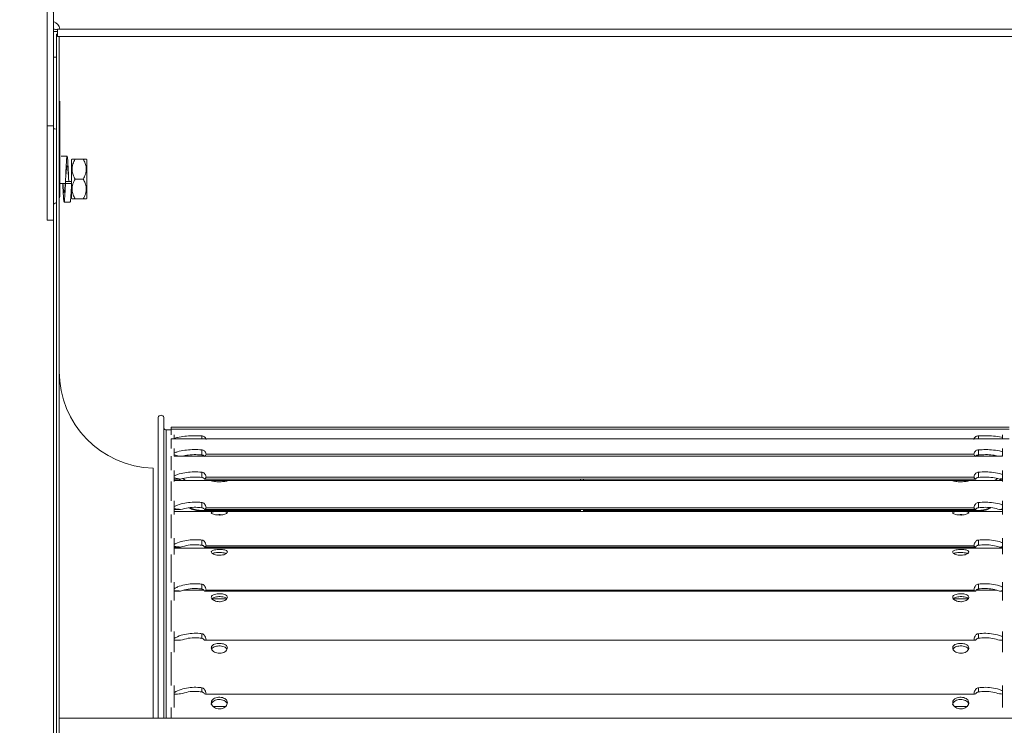
# Model space of a CAD drawing. Units: millimetres. Extents: x -871 to 635, y 290 to 1092.
# Drawn here: x 149 to 454, y 681 to 900 of the extents above; entities that cross this region are included whole.
import ezdxf

# ---------------------------------------------------------------- set-up
doc = ezdxf.new("R2010")
doc.units = ezdxf.units.MM
doc.header["$PDSIZE"] = -1
doc.dimstyles.new('ISO-25', dxfattribs={"dimtxt": 2.5, "dimasz": 2.5, "dimexe": 1.25, "dimexo": 0.625, "dimtad": 1, "dimtxsty": 'Standard', "dimcen": 2.5, "dimadec": 0, "dimazin": 0, "dimtfac": 1, "dimtmove": 0, "dimatfit": 3, "dimfxl": 1, "dimarcsym": 0})

# ---------------------------------------------------------------- blocks, each defined once
blk = doc.blocks.new('*D17')
at = {"color": 0, "linetype": 'ByBlock', "lineweight": -2}
for p, q in [((159.24, 902.73), (159.24, 1011.59)), ((491.24, 902.73), (491.24, 1011.59)), ((177.24, 1005.59), (473.24, 1005.59))]:
    blk.add_line(p, q, dxfattribs=at)
at = {"color": 0, "linetype": 'ByBlock'}
for points in [[(159.24, 1005.59), (177.24, 1002.59), (177.24, 1008.59)], [(491.24, 1005.59), (473.24, 1002.59), (473.24, 1008.59)]]:
    blk.add_solid(points, dxfattribs=at)
at = {"layer": 'DEFPOINTS', "color": 0, "linetype": 'ByBlock'}
for p in [(159.24, 896.73), (491.24, 896.73)]:
    blk.add_point(p, dxfattribs=at)
at = {"color": 0, "linetype": 'ByBlock', "insert": (325.24, 1023.2), "char_height": 16.933, "attachment_point": 5}
blk.add_mtext('332', dxfattribs=at)
blk = doc.blocks.new('*D18')
at = {"color": 0, "linetype": 'ByBlock', "lineweight": -2}
for p, q in [((33.69, 659.17), (33.69, 1068.88)), ((613.69, 659.17), (613.69, 1068.88)), ((51.69, 1062.88), (595.69, 1062.88))]:
    blk.add_line(p, q, dxfattribs=at)
at = {"color": 0, "linetype": 'ByBlock'}
for points in [[(33.69, 1062.88), (51.69, 1059.88), (51.69, 1065.88)], [(613.69, 1062.88), (595.69, 1059.88), (595.69, 1065.88)]]:
    blk.add_solid(points, dxfattribs=at)
at = {"layer": 'DEFPOINTS', "color": 0, "linetype": 'ByBlock'}
for p in [(33.69, 653.17), (613.69, 653.17)]:
    blk.add_point(p, dxfattribs=at)
at = {"color": 0, "linetype": 'ByBlock', "insert": (323.69, 1080.49), "char_height": 16.933, "attachment_point": 5}
blk.add_mtext('580', dxfattribs=at)

msp = doc.modelspace()

# ---------------------------------------------------------------- linework, layer by layer
at = {"color": 7, "linetype": 'Continuous', "lineweight": 15}
for p, q in [((157.315, 903.051), (157.315, 867.487)), ((159.235, 903.051), (159.235, 896.731)), ((160.435, 896.731), (159.235, 896.731)), ((159.235, 896.731), (159.235, 888.731)), ((160.435, 895.831), (160.135, 895.831)), ((160.135, 895.831), (160.135, 610.831)), ((160.135, 888.731), (160.135, 895.831)), ((160.435, 895.831), (160.135, 895.831)), ((160.435, 897.431), (489.435, 897.431)), ((160.435, 895.131), (160.435, 897.431)), ((160.435, 895.131), (489.435, 895.131)), ((161.035, 895.131), (161.035, 610.831)), ((160.135, 888.731), (159.235, 888.731)), ((159.235, 871.19), (159.235, 888.731)), ((161.235, 875.11), (161.235, 865.957)), ((159.235, 871.19), (159.235, 867.487)), ((159.235, 867.487), (157.315, 867.487)), ((157.315, 867.487), (157.315, 838.199)), ((159.235, 867.487), (159.235, 838.199)), ((161.235, 865.957), (161.235, 846.027)), ((164.825, 850.93), (164.825, 856.919)), ((168.461, 857.08), (165.937, 857.08)), ((169.574, 850.93), (169.574, 856.919)), ((162.925, 849.567), (161.235, 849.567)), ((162.935, 850.141), (164.825, 850.141)), ((164.825, 849.567), (162.935, 849.567)), ((164.825, 849.785), (164.825, 850.93)), ((164.825, 849.785), (164.825, 849.567)), ((164.825, 844.941), (164.825, 849.567)), ((168.461, 850.93), (165.937, 850.93)), ((169.574, 844.941), (169.574, 850.93)), ((168.461, 844.78), (165.937, 844.78)), ((159.235, 669.841), (159.235, 838.199)), ((191.69, 777.036), (191.69, 683.708)), ((193.49, 777.036), (193.49, 683.708)), ((194.191, 773.122), (194.191, 683.708)), ((195.69, 773.33), (195.69, 773.947)), ((195.69, 771.577), (195.69, 773.33)), ((195.69, 767.333), (195.69, 770.323)), ((196.69, 771.577), (196.69, 770.323)), ((205.22, 771.253), (205.22, 770.323)), ((446.161, 771.253), (446.161, 770.323)), ((453.69, 770.323), (453.69, 771.577)), ((196.69, 767.332), (196.69, 764.99)), ((205.22, 766.922), (205.22, 765.337)), ((446.161, 766.922), (446.161, 765.337)), ((453.69, 764.99), (453.69, 767.333)), ((195.69, 760.587), (195.69, 764.97)), ((206.599, 765.615), (444.782, 765.615)), ((190.135, 683.708), (190.135, 761.231)), ((196.69, 760.535), (196.69, 757.131)), ((196.69, 757.865), (198.684, 757.865)), ((205.22, 759.984), (205.22, 758.367)), ((206.108, 757.865), (445.273, 757.865)), ((206.599, 758.472), (444.782, 758.472)), ((322.69, 757.865), (322.69, 757.446)), ((323.69, 757.865), (323.69, 757.446)), ((446.161, 759.984), (446.161, 758.367)), ((452.697, 757.865), (453.69, 757.865)), ((453.69, 757.131), (453.69, 760.473)), ((195.69, 751.145), (195.69, 757.131)), ((196.69, 751.145), (196.69, 746.894)), ((196.69, 748.418), (198.684, 748.418)), ((205.22, 750.589), (205.22, 748.972)), ((206.108, 748.418), (445.273, 748.418)), ((206.599, 748.902), (444.782, 748.902)), ((322.69, 748.44), (322.69, 747.851)), ((323.69, 748.44), (323.69, 747.851)), ((446.161, 750.589), (446.161, 748.972)), ((452.697, 748.418), (453.69, 748.418)), ((453.69, 746.894), (453.69, 751.145)), ((195.69, 739.547), (195.69, 746.842)), ((205.69, 748.094), (322.69, 748.094)), ((205.69, 748.094), (205.69, 747.879)), ((205.69, 747.879), (322.69, 747.879)), ((323.69, 748.094), (445.69, 748.094)), ((323.69, 747.879), (445.69, 747.879)), ((445.69, 747.879), (445.69, 748.094)), ((196.69, 739.547), (196.69, 734.467)), ((453.69, 734.545), (453.69, 739.547)), ((196.69, 736.759), (198.684, 736.759)), ((205.22, 738.936), (205.22, 737.355)), ((206.108, 736.759), (445.273, 736.759)), ((206.599, 737.111), (444.782, 737.111)), ((322.69, 736.759), (322.69, 736.405)), ((323.69, 736.759), (323.69, 736.41)), ((446.161, 738.936), (446.161, 737.355)), ((452.697, 736.759), (453.69, 736.759)), ((195.69, 725.81), (195.69, 734.478)), ((196.69, 725.926), (196.69, 720.147)), ((205.22, 725.273), (205.22, 723.761)), ((446.161, 725.273), (446.161, 723.761)), ((453.69, 720.147), (453.69, 725.926)), ((196.69, 723.137), (198.684, 723.137)), ((206.108, 723.137), (445.273, 723.137)), ((206.599, 723.349), (444.782, 723.349)), ((452.697, 723.137), (453.69, 723.137)), ((195.69, 710.573), (195.69, 720.147)), ((208.459, 720.661), (212.924, 720.661)), ((438.459, 720.661), (442.924, 720.661)), ((196.69, 710.573), (196.69, 704.207)), ((205.22, 709.892), (205.22, 708.481)), ((446.161, 709.892), (446.161, 708.481)), ((453.69, 704.207), (453.69, 710.573)), ((196.69, 707.842), (198.684, 707.842)), ((206.108, 707.842), (445.273, 707.842)), ((206.599, 707.91), (444.782, 707.91)), ((452.697, 707.842), (453.69, 707.842)), ((195.69, 693.815), (195.69, 704.207)), ((196.69, 693.815), (196.69, 686.998)), ((453.69, 686.998), (453.69, 693.815)), ((205.22, 693.12), (205.22, 691.841)), ((206.599, 691.122), (444.782, 691.122)), ((446.161, 693.12), (446.161, 691.841)), ((208.781, 687.309), (212.631, 687.309)), ((438.781, 687.309), (442.631, 687.309)), ((195.69, 683.708), (195.69, 686.998))]:
    msp.add_line(p, q, dxfattribs=at)
for centre, radius, start, end in [((158.235, 896.988), 3, 8.50734, 70.52878), ((158.741, 888.81), 8.607, 78.6489, 86.70957), ((158.602, 856.618), 9.912, 81.10203, 86.33755), ((160.924, 865.862), 0.325, 17.00762, 70.06363), ((158.235, 846.027), 3, 289.47122, 309.29648), ((158.235, 846.027), 3, 338.96053, 0), ((191.035, 791.218), 30, 180, 268.28087), ((192.59, 776.679), 0.968, 21.63747, 158.36253), ((194.191, 773.852), 0.729, 196.27423, 270)]:
    msp.add_arc(centre, radius, start, end, dxfattribs=at)
for centre, major_axis, ratio, start_param, end_param in [((203.181, 783.688), (22.367, 0), 0.8575376, 4.4179486, 4.4875237), ((205.121, 765.879), (1.51, 0), 0.8575376, 5.4246081, 6.0777547), ((446.26, 765.879), (1.51, 0), 0.8575376, 3.3470233, 4.0001698), ((448.199, 783.688), (22.367, 0), 0.8575376, 4.9372542, 4.9604205), ((203.181, 773.786), (22.367, 0), 0.7266362, 4.4179486, 4.5099265), ((205.121, 758.696), (1.51, 0), 0.7266362, 5.4246081, 6.0777547), ((446.26, 758.696), (1.51, 0), 0.7266362, 3.3470233, 4.0001698), ((448.199, 773.786), (22.367, 0), 0.7266362, 4.9148514, 4.9604205), ((203.181, 761.132), (22.367, 0), 0.5802478, 4.4179486, 4.5099265), ((205.121, 749.081), (1.51, 0), 0.5802478, 5.4246081, 6.0777547), ((446.26, 749.081), (1.51, 0), 0.5802478, 3.3470233, 4.0001698), ((448.199, 761.132), (22.367, 0), 0.5802478, 4.9148514, 4.9604205), ((203.181, 745.994), (22.367, 0), 0.4214924, 4.4179486, 4.5099265), ((205.121, 737.241), (1.51, 0), 0.4214924, 5.4246081, 6.0777547), ((446.26, 737.241), (1.51, 0), 0.4214924, 3.3470233, 4.0001698), ((448.199, 745.994), (22.367, 0), 0.4214924, 4.9148514, 4.9604205), ((203.181, 728.697), (22.367, 0), 0.2537537, 4.4179486, 4.5099265), ((205.121, 723.427), (1.51, 0), 0.2537537, 5.4246081, 6.0777547), ((446.26, 723.427), (1.51, 0), 0.2537537, 3.3470233, 4.0001698), ((448.199, 728.697), (22.367, 0), 0.2537537, 4.9148514, 4.9604205), ((203.181, 709.609), (22.367, 0), 0.0806067, 4.4179486, 4.5099265), ((205.121, 707.935), (1.51, 0), 0.0806067, 5.4246081, 6.0777547), ((446.26, 707.935), (1.51, 0), 0.0806067, 3.3470233, 4.0001698), ((448.199, 709.609), (22.367, 0), 0.0806067, 4.9148514, 4.9604205), ((203.181, 689.135), (22.367, 0), 0.0942584, 1.7732588, 1.8652367), ((205.121, 691.093), (1.51, 0), 0.0942584, 0.2054306, 0.8585772), ((446.26, 691.093), (1.51, 0), 0.0942584, 2.2830155, 2.936162), ((448.199, 689.135), (22.367, 0), 0.0942584, 1.3227648, 1.3683339)]:
    msp.add_ellipse(centre, major_axis=major_axis, ratio=ratio, start_param=start_param, end_param=end_param, dxfattribs=at)
for points in [[(163.459, 858.062), (161.569, 858.062)], [(164.986, 857.08), (164.825, 856.919)], [(169.574, 856.919), (169.413, 857.08)], [(163.004, 851.484), (163.063, 852.023)], [(162.519, 843.799), (164.409, 843.799)], [(164.825, 844.941), (164.986, 844.78)], [(169.413, 844.78), (169.574, 844.941)], [(157.315, 838.199), (159.235, 838.199)], [(195.69, 773.122), (194.191, 773.122)], [(455.69, 773.947), (195.69, 773.947)], [(455.69, 773.33), (195.69, 773.33)], [(455.69, 770.323), (195.69, 770.323)], [(208.496, 764.99), (196.69, 764.99)], [(438.496, 764.99), (212.876, 764.99)], [(453.69, 764.99), (442.876, 764.99)], [(208.576, 757.446), (196.69, 757.446)], [(438.576, 757.446), (212.799, 757.446)], [(453.69, 757.446), (442.799, 757.446)], [(453.69, 747.851), (196.69, 747.851)], [(453.69, 736.41), (196.69, 736.41)], [(205.909, 723.366), (199.574, 723.366)], [(451.849, 723.366), (445.465, 723.366)], [(487.035, 683.708), (161.035, 683.708)]]:
    msp.add_open_spline(points, degree=1, dxfattribs=at)
for points, knots in [([(162.925, 849.567), (162.963, 850.497), (163.04, 852.38), (163.169, 855.019), (163.276, 857.028), (163.4, 858.116), (163.524, 858.099), (163.631, 856.995), (163.761, 854.974), (163.854, 852.808), (163.91, 851.464), (163.928, 851.045)], [0, 0, 0, 0, 0.1175061, 0.238092, 0.353916, 0.4734577, 0.5929995, 0.7088235, 0.8294093, 0.9469155, 1, 1, 1, 1]), ([(165.937, 857.08), (165.816, 857.08), (165.328, 857.08), (164.843, 857.08), (165.006, 857.08), (165.016, 857.08)], [0, 0, 0, 0, 0.2376056, 0.9541146, 1, 1, 1, 1]), ([(165.937, 850.93), (165.715, 851.351), (165.262, 852.208), (164.884, 853.799), (165.112, 855.505), (165.684, 856.596), (165.937, 857.08)], [0, 0, 0, 0, 0.2164581, 0.4403172, 0.7519052, 1, 1, 1, 1]), ([(168.461, 857.08), (168.684, 856.659), (169.137, 855.802), (169.515, 854.212), (169.287, 852.506), (168.715, 851.414), (168.461, 850.93)], [0, 0, 0, 0, 0.2164581, 0.4403172, 0.7519052, 1, 1, 1, 1]), ([(169.382, 857.08), (169.392, 857.08), (169.556, 857.08), (169.071, 857.08), (168.583, 857.08), (168.461, 857.08)], [0, 0, 0, 0, 0.04588542, 0.76239441, 1, 1, 1, 1]), ([(163.057, 851.927), (163.094, 852.388), (163.173, 853.355), (163.276, 854.461), (163.4, 855.094), (163.524, 855.083), (163.631, 854.443), (163.761, 853.275), (163.874, 851.741), (163.951, 850.672), (163.99, 850.141)], [0, 0, 0, 0, 0.11370253, 0.23814822, 0.366618, 0.49508778, 0.61953347, 0.74913394, 0.87540003, 1, 1, 1, 1]), ([(162.1, 849.567), (162.1, 849.555), (162.14, 848.598), (162.23, 846.849), (162.336, 844.83), (162.46, 843.745), (162.584, 843.761), (162.691, 844.868), (162.821, 846.876), (162.897, 848.678), (162.935, 849.567)], [0, 0, 0, 0, 0.001866, 0.1469823, 0.2863681, 0.4302279, 0.5740878, 0.7134736, 0.8585899, 1, 1, 1, 1]), ([(162.147, 849.567), (162.174, 849.235), (162.242, 848.401), (162.336, 847.403), (162.46, 846.766), (162.584, 846.776), (162.691, 847.422), (162.804, 848.418), (162.867, 849.254), (162.89, 849.567)], [0, 0, 0, 0, 0.1035355, 0.2600374, 0.4215999, 0.5831625, 0.7396644, 0.9026489, 1, 1, 1, 1]), ([(164.409, 843.938), (164.431, 843.913), (164.492, 843.839), (164.581, 844.903), (164.711, 846.867), (164.787, 848.675), (164.825, 849.567)], [0, 0, 0, 0, 0.1482394, 0.4269901, 0.717201, 1, 1, 1, 1]), ([(165.937, 844.78), (165.715, 845.201), (165.262, 846.058), (164.884, 847.649), (165.112, 849.355), (165.684, 850.446), (165.937, 850.93)], [0, 0, 0, 0, 0.21645814, 0.44031717, 0.75190523, 1, 1, 1, 1]), ([(168.461, 850.93), (168.684, 850.509), (169.137, 849.652), (169.515, 848.062), (169.287, 846.356), (168.715, 845.264), (168.461, 844.78)], [0, 0, 0, 0, 0.2164581, 0.4403172, 0.7519052, 1, 1, 1, 1]), ([(165.016, 844.78), (165.006, 844.78), (164.843, 844.78), (165.328, 844.78), (165.816, 844.78), (165.937, 844.78)], [0, 0, 0, 0, 0.04588542, 0.76239441, 1, 1, 1, 1]), ([(168.461, 844.78), (168.583, 844.78), (169.071, 844.78), (169.556, 844.78), (169.392, 844.78), (169.382, 844.78)], [0, 0, 0, 0, 0.23760559, 0.95411458, 1, 1, 1, 1]), ([(196.69, 770.474), (197.03, 770.581), (198.061, 770.906), (199.947, 771.17), (202.263, 771.339), (204.03, 771.326), (205.014, 771.265), (205.22, 771.253)], [0, 0, 0, 0, 0.132395, 0.4015402, 0.6619679, 0.9292199, 1, 1, 1, 1]), ([(205.22, 771.253), (205.272, 771.249), (205.433, 771.237), (205.73, 771.17), (206.104, 770.998), (206.452, 770.67), (206.545, 770.359), (206.599, 770.18)], [0, 0, 0, 0, 0.0602, 0.1875125, 0.369507, 0.6375774, 1, 1, 1, 1]), ([(444.782, 770.18), (444.86, 770.417), (444.969, 770.751), (445.408, 771.07), (445.773, 771.214), (446.051, 771.242), (446.161, 771.253)], [0, 0, 0, 0, 0.4809103, 0.67542, 0.8716767, 1, 1, 1, 1]), ([(446.161, 771.253), (446.934, 771.289), (448.5, 771.362), (450.909, 771.215), (452.684, 771.039), (453.566, 770.781), (453.69, 770.745)], [0, 0, 0, 0, 0.301875, 0.6117795, 0.9453663, 1, 1, 1, 1]), ([(196.69, 765.969), (197.03, 766.098), (198.061, 766.488), (199.947, 766.818), (202.263, 767.029), (204.03, 767.013), (205.014, 766.937), (205.22, 766.922)], [0, 0, 0, 0, 0.132395, 0.4015402, 0.6619679, 0.9292199, 1, 1, 1, 1]), ([(205.22, 766.922), (205.272, 766.917), (205.433, 766.902), (205.73, 766.819), (206.104, 766.605), (206.452, 766.202), (206.545, 765.829), (206.599, 765.615)], [0, 0, 0, 0, 0.0602, 0.1875125, 0.369507, 0.6375774, 1, 1, 1, 1]), ([(444.782, 765.615), (444.86, 765.9), (444.969, 766.3), (445.408, 766.694), (445.773, 766.873), (446.051, 766.908), (446.161, 766.922)], [0, 0, 0, 0, 0.4809103, 0.67542, 0.8716767, 1, 1, 1, 1]), ([(446.161, 766.922), (446.934, 766.967), (448.5, 767.059), (450.909, 766.875), (452.684, 766.651), (453.566, 766.34), (453.69, 766.296)], [0, 0, 0, 0, 0.30187505, 0.61177945, 0.9453663, 1, 1, 1, 1]), ([(205.22, 765.337), (204.624, 765.381), (203.242, 765.484), (201.186, 765.403), (199.808, 765.118), (199.188, 764.99)], [0, 0, 0, 0, 0.2943185, 0.6829971, 1, 1, 1, 1]), ([(205.996, 764.99), (205.93, 765.05), (205.79, 765.179), (205.511, 765.297), (205.305, 765.325), (205.22, 765.337)], [0, 0, 0, 0, 0.34024186, 0.72783332, 1, 1, 1, 1]), ([(210.69, 764.934), (210.41, 764.936), (209.849, 764.942), (209.12, 764.969), (208.647, 764.993), (208.522, 764.988), (208.496, 764.987)], [0, 0, 0, 0, 0.3064882, 0.6128915, 0.9214953, 1, 1, 1, 1]), ([(212.876, 764.986), (212.812, 764.987), (212.627, 764.988), (212.064, 764.961), (211.365, 764.938), (210.886, 764.935), (210.69, 764.934)], [0, 0, 0, 0, 0.16479327, 0.47378103, 0.78437242, 1, 1, 1, 1]), ([(440.69, 764.934), (440.41, 764.936), (439.849, 764.942), (439.12, 764.969), (438.647, 764.993), (438.522, 764.988), (438.496, 764.987)], [0, 0, 0, 0, 0.3064882, 0.6128915, 0.9214953, 1, 1, 1, 1]), ([(442.876, 764.986), (442.812, 764.987), (442.627, 764.988), (442.064, 764.961), (441.365, 764.938), (440.886, 764.935), (440.69, 764.934)], [0, 0, 0, 0, 0.1647933, 0.473781, 0.7843724, 1, 1, 1, 1]), ([(446.161, 765.337), (446.107, 765.331), (445.954, 765.314), (445.674, 765.219), (445.471, 765.094), (445.374, 764.998), (445.366, 764.99)], [0, 0, 0, 0, 0.1684471, 0.48003829, 0.95722569, 1, 1, 1, 1]), ([(452.217, 764.99), (451.69, 765.102), (450.456, 765.364), (448.399, 765.489), (446.912, 765.388), (446.161, 765.337)], [0, 0, 0, 0, 0.2695785, 0.6308708, 1, 1, 1, 1]), ([(196.69, 758.879), (197.03, 759.026), (198.061, 759.474), (199.947, 759.863), (202.263, 760.112), (204.03, 760.093), (205.014, 760.003), (205.22, 759.984)], [0, 0, 0, 0, 0.13239496, 0.40154024, 0.66196792, 0.92921988, 1, 1, 1, 1]), ([(198.573, 757.446), (198.47, 757.533), (198.321, 757.659), (198.209, 757.816), (198.174, 757.865)], [0, 0, 0, 0, 0.68827036, 1, 1, 1, 1]), ([(198.227, 757.865), (198.245, 757.841), (198.363, 757.684), (198.516, 757.555), (198.645, 757.446)], [0, 0, 0, 0, 0.15428237, 1, 1, 1, 1]), ([(205.22, 758.367), (204.624, 758.418), (203.241, 758.538), (201.013, 758.425), (199.469, 758.054), (198.684, 757.865)], [0, 0, 0, 0, 0.2711523, 0.6292377, 1, 1, 1, 1]), ([(199.316, 757.996), (199.342, 757.977), (199.651, 757.744), (200.052, 757.589), (200.42, 757.446)], [0, 0, 0, 0, 0.0821771, 1, 1, 1, 1]), ([(205.22, 759.984), (205.272, 759.979), (205.433, 759.961), (205.73, 759.863), (206.104, 759.612), (206.452, 759.142), (206.545, 758.717), (206.599, 758.472)], [0, 0, 0, 0, 0.0602, 0.1875125, 0.369507, 0.6375774, 1, 1, 1, 1]), ([(206.108, 757.865), (206.009, 757.971), (205.836, 758.156), (205.512, 758.321), (205.305, 758.353), (205.22, 758.367)], [0, 0, 0, 0, 0.4416067, 0.7696489, 1, 1, 1, 1]), ([(444.782, 758.472), (444.86, 758.798), (444.969, 759.256), (445.408, 759.716), (445.773, 759.927), (446.051, 759.968), (446.161, 759.984)], [0, 0, 0, 0, 0.4809103, 0.67542, 0.8716767, 1, 1, 1, 1]), ([(446.161, 758.367), (446.107, 758.36), (445.954, 758.34), (445.673, 758.231), (445.435, 758.055), (445.311, 757.909), (445.273, 757.865)], [0, 0, 0, 0, 0.1444285, 0.4115904, 0.8207364, 1, 1, 1, 1]), ([(446.161, 759.984), (446.934, 760.038), (448.5, 760.147), (450.909, 759.931), (452.684, 759.662), (453.566, 759.305), (453.69, 759.255)], [0, 0, 0, 0, 0.301875, 0.6117795, 0.9453663, 1, 1, 1, 1]), ([(452.697, 757.865), (452.012, 758.034), (450.621, 758.377), (448.4, 758.544), (446.913, 758.426), (446.161, 758.367)], [0, 0, 0, 0, 0.3244506, 0.6586012, 1, 1, 1, 1]), ([(451.093, 757.446), (451.382, 757.584), (451.731, 757.751), (452.016, 757.966), (452.065, 758.002)], [0, 0, 0, 0, 0.8285497, 1, 1, 1, 1]), ([(452.733, 757.446), (452.862, 757.553), (453.016, 757.68), (453.133, 757.839), (453.152, 757.865)], [0, 0, 0, 0, 0.8336055, 1, 1, 1, 1]), ([(453.2, 757.865), (453.138, 757.78), (453.027, 757.626), (452.883, 757.502), (452.819, 757.446)], [0, 0, 0, 0, 0.5571402, 1, 1, 1, 1]), ([(210.69, 757.015), (210.411, 757.021), (209.852, 757.034), (209.108, 757.126), (208.537, 757.241), (208.208, 757.35), (208.158, 757.423), (208.391, 757.451), (208.879, 757.442), (209.571, 757.416), (210.392, 757.398), (211.243, 757.402), (212.029, 757.424), (212.668, 757.447), (213.088, 757.448), (213.238, 757.406), (213.102, 757.32), (212.7, 757.207), (212.072, 757.096), (211.364, 757.026), (210.886, 757.018), (210.69, 757.015)], [0, 0, 0, 0, 0.0532714, 0.1065281, 0.1601672, 0.2140622, 0.2675451, 0.3205976, 0.3738575, 0.4276455, 0.4814703, 0.5347667, 0.5877983, 0.6412367, 0.6951217, 0.7488003, 0.8019481, 0.855061, 0.9086817, 0.9625807, 1, 1, 1, 1]), ([(440.69, 757.015), (440.411, 757.021), (439.852, 757.034), (439.108, 757.126), (438.537, 757.241), (438.208, 757.35), (438.158, 757.423), (438.391, 757.451), (438.879, 757.442), (439.571, 757.416), (440.392, 757.398), (441.243, 757.402), (442.029, 757.424), (442.668, 757.447), (443.088, 757.448), (443.238, 757.406), (443.102, 757.32), (442.7, 757.207), (442.072, 757.096), (441.364, 757.026), (440.886, 757.018), (440.69, 757.015)], [0, 0, 0, 0, 0.0532714, 0.1065281, 0.1601672, 0.2140622, 0.2675451, 0.3205976, 0.3738575, 0.4276455, 0.4814703, 0.5347667, 0.5877983, 0.6412367, 0.6951217, 0.7488003, 0.8019481, 0.855061, 0.9086817, 0.9625807, 1, 1, 1, 1]), ([(196.69, 749.353), (197.03, 749.516), (198.061, 750.012), (199.947, 750.452), (202.263, 750.733), (204.03, 750.712), (205.014, 750.61), (205.22, 750.589)], [0, 0, 0, 0, 0.132395, 0.4015402, 0.6619679, 0.9292199, 1, 1, 1, 1]), ([(205.22, 748.972), (204.624, 749.03), (203.241, 749.163), (201.013, 749.036), (199.469, 748.626), (198.684, 748.418)], [0, 0, 0, 0, 0.27115233, 0.62923766, 1, 1, 1, 1]), ([(205.69, 747.879), (205.139, 747.907), (204.019, 747.962), (202.484, 748.339), (201.57, 748.775), (201.167, 748.967)], [0, 0, 0, 0, 0.3522877, 0.7147285, 1, 1, 1, 1]), ([(201.652, 748.997), (201.78, 748.918), (202.368, 748.558), (203.606, 748.294), (204.833, 748.105), (205.539, 748.096), (205.69, 748.094)], [0, 0, 0, 0, 0.1076725, 0.4941657, 0.8912835, 1, 1, 1, 1]), ([(205.22, 750.589), (205.272, 750.583), (205.433, 750.563), (205.73, 750.452), (206.104, 750.169), (206.452, 749.643), (206.545, 749.173), (206.599, 748.902)], [0, 0, 0, 0, 0.0602, 0.1875125, 0.369507, 0.6375774, 1, 1, 1, 1]), ([(206.108, 748.418), (206.009, 748.535), (205.836, 748.739), (205.512, 748.921), (205.305, 748.957), (205.22, 748.972)], [0, 0, 0, 0, 0.4416067, 0.7696489, 1, 1, 1, 1]), ([(444.782, 748.902), (444.86, 749.263), (444.969, 749.77), (445.408, 750.286), (445.773, 750.524), (446.051, 750.571), (446.161, 750.589)], [0, 0, 0, 0, 0.4809103, 0.67542, 0.8716767, 1, 1, 1, 1]), ([(446.161, 748.972), (446.107, 748.965), (445.954, 748.942), (445.673, 748.822), (445.435, 748.627), (445.311, 748.467), (445.273, 748.418)], [0, 0, 0, 0, 0.1444285, 0.4115904, 0.8207364, 1, 1, 1, 1]), ([(445.69, 748.094), (446.242, 748.123), (447.36, 748.18), (448.742, 748.506), (449.514, 748.867), (449.774, 748.989)], [0, 0, 0, 0, 0.3924311, 0.7961629, 1, 1, 1, 1]), ([(450.02, 748.968), (449.737, 748.795), (448.959, 748.321), (447.46, 747.987), (446.287, 747.916), (445.69, 747.879)], [0, 0, 0, 0, 0.21902, 0.6033567, 1, 1, 1, 1]), ([(446.161, 750.589), (446.934, 750.65), (448.5, 750.772), (450.909, 750.529), (452.684, 750.223), (453.566, 749.827), (453.69, 749.771)], [0, 0, 0, 0, 0.301875, 0.6117795, 0.9453663, 1, 1, 1, 1]), ([(452.697, 748.418), (452.012, 748.605), (450.621, 748.983), (448.4, 749.17), (446.913, 749.039), (446.161, 748.972)], [0, 0, 0, 0, 0.3244506, 0.6586012, 1, 1, 1, 1]), ([(210.69, 746.701), (210.411, 746.711), (209.852, 746.732), (209.108, 746.884), (208.537, 747.088), (208.208, 747.31), (208.158, 747.506), (208.391, 747.653), (208.879, 747.745), (209.571, 747.793), (210.392, 747.811), (211.243, 747.808), (212.029, 747.783), (212.668, 747.724), (213.088, 747.615), (213.238, 747.452), (213.102, 747.245), (212.7, 747.025), (212.072, 746.833), (211.364, 746.719), (210.886, 746.706), (210.69, 746.701)], [0, 0, 0, 0, 0.0532714, 0.1065281, 0.1601672, 0.2140622, 0.2675451, 0.3205976, 0.3738575, 0.4276455, 0.4814703, 0.5347667, 0.5877983, 0.6412367, 0.6951217, 0.7488003, 0.8019481, 0.855061, 0.9086817, 0.9625807, 1, 1, 1, 1]), ([(211.778, 746.803), (211.518, 746.81), (210.996, 746.824), (210.217, 746.823), (209.79, 746.807), (209.614, 746.801)], [0, 0, 0, 0, 0.3693674, 0.7412406, 1, 1, 1, 1]), ([(440.69, 746.701), (440.411, 746.711), (439.852, 746.732), (439.108, 746.884), (438.537, 747.088), (438.208, 747.31), (438.158, 747.506), (438.391, 747.653), (438.879, 747.745), (439.571, 747.793), (440.392, 747.811), (441.243, 747.808), (442.029, 747.783), (442.668, 747.724), (443.088, 747.615), (443.238, 747.452), (443.102, 747.245), (442.7, 747.025), (442.072, 746.833), (441.364, 746.719), (440.886, 746.706), (440.69, 746.701)], [0, 0, 0, 0, 0.0532714, 0.1065281, 0.1601672, 0.2140622, 0.2675451, 0.3205976, 0.3738575, 0.4276455, 0.4814703, 0.5347667, 0.5877983, 0.6412367, 0.6951217, 0.7488003, 0.8019481, 0.855061, 0.9086817, 0.9625807, 1, 1, 1, 1]), ([(441.778, 746.803), (441.518, 746.81), (440.996, 746.824), (440.217, 746.823), (439.79, 746.807), (439.614, 746.801)], [0, 0, 0, 0, 0.3693674, 0.7412406, 1, 1, 1, 1]), ([(196.69, 737.596), (197.03, 737.772), (198.061, 738.304), (199.947, 738.786), (202.263, 739.093), (204.03, 739.07), (205.014, 738.959), (205.22, 738.936)], [0, 0, 0, 0, 0.132395, 0.4015402, 0.6619679, 0.9292199, 1, 1, 1, 1]), ([(205.22, 737.355), (204.624, 737.417), (203.241, 737.56), (201.013, 737.422), (199.469, 736.983), (198.684, 736.759)], [0, 0, 0, 0, 0.27115233, 0.62923766, 1, 1, 1, 1]), ([(205.22, 738.936), (205.272, 738.929), (205.433, 738.907), (205.73, 738.786), (206.104, 738.477), (206.452, 737.906), (206.545, 737.401), (206.599, 737.111)], [0, 0, 0, 0, 0.0602, 0.1875125, 0.369507, 0.6375774, 1, 1, 1, 1]), ([(206.108, 736.759), (206.009, 736.885), (205.836, 737.103), (205.512, 737.3), (205.305, 737.338), (205.22, 737.355)], [0, 0, 0, 0, 0.4416067, 0.7696489, 1, 1, 1, 1]), ([(444.782, 737.111), (444.86, 737.499), (444.969, 738.043), (445.408, 738.605), (445.773, 738.865), (446.051, 738.916), (446.161, 738.936)], [0, 0, 0, 0, 0.4809103, 0.67542, 0.8716767, 1, 1, 1, 1]), ([(446.161, 737.355), (446.107, 737.346), (445.954, 737.322), (445.673, 737.193), (445.435, 736.983), (445.311, 736.811), (445.273, 736.759)], [0, 0, 0, 0, 0.1444285, 0.4115904, 0.8207364, 1, 1, 1, 1]), ([(446.161, 738.936), (446.934, 739.002), (448.5, 739.137), (450.909, 738.871), (452.684, 738.533), (453.566, 738.107), (453.69, 738.047)], [0, 0, 0, 0, 0.301875, 0.6117795, 0.9453663, 1, 1, 1, 1]), ([(452.697, 736.759), (452.012, 736.959), (450.621, 737.366), (448.4, 737.568), (446.913, 737.426), (446.161, 737.355)], [0, 0, 0, 0, 0.3244506, 0.6586012, 1, 1, 1, 1]), ([(210.69, 734.212), (210.411, 734.226), (209.852, 734.254), (209.108, 734.463), (208.537, 734.752), (208.208, 735.082), (208.158, 735.397), (208.391, 735.659), (208.879, 735.851), (209.571, 735.971), (210.392, 736.024), (211.243, 736.015), (212.029, 735.943), (212.668, 735.803), (213.088, 735.588), (213.238, 735.306), (213.102, 734.983), (212.7, 734.661), (212.072, 734.393), (211.364, 734.236), (210.886, 734.219), (210.69, 734.212)], [0, 0, 0, 0, 0.0532714, 0.1065281, 0.1601672, 0.2140622, 0.2675451, 0.3205976, 0.3738575, 0.4276455, 0.4814703, 0.5347667, 0.5877983, 0.6412367, 0.6951217, 0.7488003, 0.8019481, 0.855061, 0.9086817, 0.9625807, 1, 1, 1, 1]), ([(212.793, 734.773), (212.695, 734.818), (212.448, 734.931), (211.808, 735.027), (210.995, 735.08), (210.14, 735.072), (209.366, 735), (208.813, 734.901), (208.63, 734.796), (208.573, 734.763)], [0, 0, 0, 0, 0.1094299, 0.2741642, 0.4390396, 0.6020837, 0.7641978, 0.9277145, 1, 1, 1, 1]), ([(440.69, 734.212), (440.411, 734.226), (439.852, 734.254), (439.108, 734.463), (438.537, 734.752), (438.208, 735.082), (438.158, 735.397), (438.391, 735.659), (438.879, 735.851), (439.571, 735.971), (440.392, 736.024), (441.243, 736.015), (442.029, 735.943), (442.668, 735.803), (443.088, 735.588), (443.238, 735.306), (443.102, 734.983), (442.7, 734.661), (442.072, 734.393), (441.364, 734.236), (440.886, 734.219), (440.69, 734.212)], [0, 0, 0, 0, 0.0532714, 0.1065281, 0.1601672, 0.2140622, 0.2675451, 0.3205976, 0.3738575, 0.4276455, 0.4814703, 0.5347667, 0.5877983, 0.6412367, 0.6951217, 0.7488003, 0.8019481, 0.855061, 0.9086817, 0.9625807, 1, 1, 1, 1]), ([(442.793, 734.773), (442.695, 734.818), (442.448, 734.931), (441.808, 735.027), (440.995, 735.08), (440.14, 735.072), (439.366, 735), (438.813, 734.901), (438.63, 734.796), (438.573, 734.763)], [0, 0, 0, 0, 0.1094299, 0.2741642, 0.4390396, 0.6020837, 0.7641978, 0.9277145, 1, 1, 1, 1]), ([(196.69, 723.858), (197.03, 724.042), (198.061, 724.6), (199.947, 725.114), (202.263, 725.441), (204.03, 725.416), (205.014, 725.298), (205.22, 725.273)], [0, 0, 0, 0, 0.132395, 0.4015402, 0.6619679, 0.9292199, 1, 1, 1, 1]), ([(205.22, 725.273), (205.272, 725.266), (205.433, 725.243), (205.73, 725.113), (206.104, 724.785), (206.452, 724.181), (206.545, 723.653), (206.599, 723.349)], [0, 0, 0, 0, 0.0602, 0.1875125, 0.369507, 0.6375774, 1, 1, 1, 1]), ([(444.782, 723.349), (444.86, 723.755), (444.969, 724.325), (445.408, 724.921), (445.773, 725.197), (446.051, 725.252), (446.161, 725.273)], [0, 0, 0, 0, 0.4809103, 0.67542, 0.8716767, 1, 1, 1, 1]), ([(446.161, 725.273), (446.934, 725.344), (448.5, 725.487), (450.909, 725.205), (452.684, 724.842), (453.566, 724.394), (453.69, 724.331)], [0, 0, 0, 0, 0.30187505, 0.61177945, 0.9453663, 1, 1, 1, 1]), ([(205.22, 723.761), (204.624, 723.826), (203.241, 723.978), (201.013, 723.832), (199.469, 723.371), (198.684, 723.137)], [0, 0, 0, 0, 0.2711523, 0.6292377, 1, 1, 1, 1]), ([(206.108, 723.137), (206.009, 723.268), (205.836, 723.497), (205.512, 723.703), (205.305, 723.744), (205.22, 723.761)], [0, 0, 0, 0, 0.4416067, 0.7696489, 1, 1, 1, 1]), ([(210.69, 719.814), (210.411, 719.831), (209.852, 719.866), (209.108, 720.127), (208.537, 720.495), (208.208, 720.927), (208.158, 721.354), (208.391, 721.726), (208.879, 722.014), (209.571, 722.203), (210.392, 722.29), (211.243, 722.275), (212.029, 722.158), (212.668, 721.94), (213.088, 721.623), (213.238, 721.229), (213.102, 720.796), (212.7, 720.379), (212.072, 720.039), (211.364, 719.844), (210.886, 719.823), (210.69, 719.814)], [0, 0, 0, 0, 0.0532714, 0.1065281, 0.1601672, 0.2140622, 0.2675451, 0.3205976, 0.3738575, 0.4276455, 0.4814703, 0.5347667, 0.5877983, 0.6412367, 0.6951217, 0.7488003, 0.8019481, 0.855061, 0.9086817, 0.9625807, 1, 1, 1, 1]), ([(213.006, 720.746), (212.989, 720.777), (212.904, 720.932), (212.492, 721.134), (211.817, 721.325), (210.992, 721.409), (210.142, 721.395), (209.361, 721.28), (208.722, 721.078), (208.488, 720.869), (208.376, 720.768)], [0, 0, 0, 0, 0.0350487, 0.1739469, 0.3144045, 0.4549824, 0.5939989, 0.7322225, 0.8716418, 1, 1, 1, 1]), ([(440.69, 719.814), (440.411, 719.831), (439.852, 719.866), (439.108, 720.127), (438.537, 720.495), (438.208, 720.927), (438.158, 721.354), (438.391, 721.726), (438.879, 722.014), (439.571, 722.203), (440.392, 722.29), (441.243, 722.275), (442.029, 722.158), (442.668, 721.94), (443.088, 721.623), (443.238, 721.229), (443.102, 720.796), (442.7, 720.379), (442.072, 720.039), (441.364, 719.844), (440.886, 719.823), (440.69, 719.814)], [0, 0, 0, 0, 0.0532714, 0.1065281, 0.1601672, 0.2140622, 0.2675451, 0.3205976, 0.3738575, 0.4276455, 0.4814703, 0.5347667, 0.5877983, 0.6412367, 0.6951217, 0.7488003, 0.8019481, 0.855061, 0.9086817, 0.9625807, 1, 1, 1, 1]), ([(443.006, 720.746), (442.989, 720.777), (442.904, 720.932), (442.492, 721.134), (441.817, 721.325), (440.992, 721.409), (440.142, 721.395), (439.361, 721.28), (438.722, 721.078), (438.488, 720.869), (438.376, 720.768)], [0, 0, 0, 0, 0.0350487, 0.1739469, 0.3144045, 0.4549824, 0.5939989, 0.7322225, 0.8716418, 1, 1, 1, 1]), ([(446.161, 723.761), (446.107, 723.752), (445.954, 723.727), (445.673, 723.591), (445.435, 723.371), (445.311, 723.192), (445.273, 723.137)], [0, 0, 0, 0, 0.1444285, 0.4115904, 0.8207364, 1, 1, 1, 1]), ([(452.697, 723.137), (452.012, 723.347), (450.621, 723.772), (448.4, 723.985), (446.913, 723.836), (446.161, 723.761)], [0, 0, 0, 0, 0.3244506, 0.6586012, 1, 1, 1, 1]), ([(196.69, 708.432), (197.03, 708.62), (198.061, 709.193), (199.947, 709.727), (202.263, 710.066), (204.03, 710.041), (205.014, 709.918), (205.22, 709.892)], [0, 0, 0, 0, 0.132395, 0.4015402, 0.6619679, 0.9292199, 1, 1, 1, 1]), ([(205.22, 709.892), (205.272, 709.884), (205.433, 709.86), (205.73, 709.726), (206.104, 709.386), (206.452, 708.761), (206.545, 708.22), (206.599, 707.91)], [0, 0, 0, 0, 0.0602, 0.1875125, 0.369507, 0.6375774, 1, 1, 1, 1]), ([(444.782, 707.91), (444.86, 708.325), (444.969, 708.909), (445.408, 709.526), (445.773, 709.813), (446.051, 709.869), (446.161, 709.892)], [0, 0, 0, 0, 0.4809103, 0.67542, 0.8716767, 1, 1, 1, 1]), ([(446.161, 709.892), (446.934, 709.965), (448.5, 710.114), (450.909, 709.822), (452.684, 709.442), (453.566, 708.983), (453.69, 708.918)], [0, 0, 0, 0, 0.301875, 0.6117795, 0.9453663, 1, 1, 1, 1]), ([(205.22, 708.481), (204.624, 708.548), (203.241, 708.704), (201.013, 708.553), (199.469, 708.082), (198.684, 707.842)], [0, 0, 0, 0, 0.2711523, 0.6292377, 1, 1, 1, 1]), ([(206.108, 707.842), (206.009, 707.976), (205.836, 708.21), (205.512, 708.422), (205.305, 708.464), (205.22, 708.481)], [0, 0, 0, 0, 0.4416067, 0.7696489, 1, 1, 1, 1]), ([(210.69, 703.814), (210.411, 703.835), (209.852, 703.875), (209.108, 704.183), (208.537, 704.622), (208.208, 705.146), (208.158, 705.675), (208.391, 706.149), (208.879, 706.527), (209.571, 706.782), (210.392, 706.902), (211.243, 706.88), (212.029, 706.721), (212.668, 706.429), (213.088, 706.018), (213.238, 705.519), (213.102, 704.986), (212.7, 704.483), (212.072, 704.079), (211.364, 703.849), (210.886, 703.824), (210.69, 703.814)], [0, 0, 0, 0, 0.0532714, 0.1065281, 0.1601672, 0.2140622, 0.2675451, 0.3205976, 0.3738575, 0.4276455, 0.4814703, 0.5347667, 0.5877983, 0.6412367, 0.6951217, 0.7488003, 0.8019481, 0.855061, 0.9086817, 0.9625807, 1, 1, 1, 1]), ([(213.079, 705.075), (213.043, 705.166), (212.946, 705.417), (212.497, 705.729), (211.816, 705.985), (210.992, 706.102), (210.144, 706.082), (209.353, 705.927), (208.73, 705.636), (208.362, 705.338), (208.309, 705.125), (208.298, 705.079)], [0, 0, 0, 0, 0.07247843, 0.19922572, 0.32739596, 0.45567603, 0.58253123, 0.70866288, 0.83588572, 0.96432039, 1, 1, 1, 1]), ([(440.69, 703.814), (440.411, 703.835), (439.852, 703.875), (439.108, 704.183), (438.537, 704.622), (438.208, 705.146), (438.158, 705.675), (438.391, 706.149), (438.879, 706.527), (439.571, 706.782), (440.392, 706.902), (441.243, 706.88), (442.029, 706.721), (442.668, 706.429), (443.088, 706.018), (443.238, 705.519), (443.102, 704.986), (442.7, 704.483), (442.072, 704.079), (441.364, 703.849), (440.886, 703.824), (440.69, 703.814)], [0, 0, 0, 0, 0.0532714, 0.1065281, 0.1601672, 0.2140622, 0.2675451, 0.3205976, 0.3738575, 0.4276455, 0.4814703, 0.5347667, 0.5877983, 0.6412367, 0.6951217, 0.7488003, 0.8019481, 0.855061, 0.9086817, 0.9625807, 1, 1, 1, 1]), ([(443.079, 705.075), (443.043, 705.166), (442.946, 705.417), (442.497, 705.729), (441.816, 705.985), (440.992, 706.102), (440.144, 706.082), (439.353, 705.927), (438.73, 705.636), (438.362, 705.338), (438.309, 705.125), (438.298, 705.079)], [0, 0, 0, 0, 0.0724784, 0.1992257, 0.327396, 0.455676, 0.5825312, 0.7086629, 0.8358857, 0.9643204, 1, 1, 1, 1]), ([(446.161, 708.481), (446.107, 708.472), (445.954, 708.446), (445.673, 708.306), (445.435, 708.081), (445.311, 707.898), (445.273, 707.842)], [0, 0, 0, 0, 0.1444285, 0.4115904, 0.8207364, 1, 1, 1, 1]), ([(452.697, 707.842), (452.012, 708.057), (450.621, 708.492), (448.4, 708.712), (446.913, 708.558), (446.161, 708.481)], [0, 0, 0, 0, 0.3244506, 0.6586012, 1, 1, 1, 1]), ([(196.69, 691.646), (197.03, 691.835), (198.061, 692.409), (199.947, 692.952), (202.263, 693.297), (204.03, 693.272), (205.014, 693.146), (205.22, 693.12)], [0, 0, 0, 0, 0.132395, 0.4015402, 0.6619679, 0.9292199, 1, 1, 1, 1]), ([(205.22, 691.841), (204.624, 691.908), (203.241, 692.065), (201.013, 691.913), (199.469, 691.441), (198.684, 691.201)], [0, 0, 0, 0, 0.2711523, 0.6292377, 1, 1, 1, 1]), ([(205.22, 693.12), (205.272, 693.112), (205.433, 693.088), (205.73, 692.951), (206.104, 692.606), (206.452, 691.975), (206.545, 691.433), (206.599, 691.122)], [0, 0, 0, 0, 0.0602, 0.1875125, 0.369507, 0.6375774, 1, 1, 1, 1]), ([(206.108, 691.201), (206.009, 691.335), (205.836, 691.568), (205.512, 691.781), (205.305, 691.823), (205.22, 691.841)], [0, 0, 0, 0, 0.4416067, 0.7696489, 1, 1, 1, 1]), ([(444.782, 691.122), (444.86, 691.539), (444.969, 692.124), (445.408, 692.748), (445.773, 693.04), (446.051, 693.097), (446.161, 693.12)], [0, 0, 0, 0, 0.4809103, 0.67542, 0.8716767, 1, 1, 1, 1]), ([(446.161, 691.841), (446.107, 691.831), (445.954, 691.806), (445.673, 691.665), (445.435, 691.439), (445.311, 691.256), (445.273, 691.201)], [0, 0, 0, 0, 0.1444285, 0.4115904, 0.8207364, 1, 1, 1, 1]), ([(446.161, 693.12), (446.934, 693.195), (448.5, 693.346), (450.909, 693.049), (452.684, 692.661), (453.566, 692.2), (453.69, 692.135)], [0, 0, 0, 0, 0.301875, 0.6117795, 0.9453663, 1, 1, 1, 1]), ([(452.697, 691.201), (452.012, 691.415), (450.621, 691.851), (448.4, 692.073), (446.913, 691.919), (446.161, 691.841)], [0, 0, 0, 0, 0.3244506, 0.6586012, 1, 1, 1, 1]), ([(213.113, 688.149), (213.069, 688.287), (212.966, 688.615), (212.499, 689.023), (211.815, 689.338), (210.993, 689.486), (210.142, 689.46), (209.358, 689.265), (208.712, 688.911), (208.316, 688.416), (208.147, 688.017), (208.193, 687.806), (208.194, 687.8)], [0, 0, 0, 0, 0.0819332, 0.195648, 0.3106395, 0.4257294, 0.539541, 0.6527035, 0.7668449, 0.8820736, 0.9968129, 1, 1, 1, 1]), ([(210.69, 686.553), (210.411, 686.576), (209.852, 686.621), (209.108, 686.97), (208.537, 687.471), (208.208, 688.075), (208.158, 688.696), (208.391, 689.262), (208.879, 689.721), (209.571, 690.037), (210.392, 690.186), (211.243, 690.159), (212.029, 689.961), (212.668, 689.602), (213.088, 689.104), (213.238, 688.512), (213.102, 687.89), (212.7, 687.311), (212.072, 686.852), (211.364, 686.592), (210.886, 686.565), (210.69, 686.553)], [0, 0, 0, 0, 0.0532714, 0.1065281, 0.1601672, 0.2140622, 0.2675451, 0.3205976, 0.3738575, 0.4276455, 0.4814703, 0.5347667, 0.5877983, 0.6412367, 0.6951217, 0.7488003, 0.8019481, 0.855061, 0.9086817, 0.9625807, 1, 1, 1, 1]), ([(443.113, 688.149), (443.069, 688.287), (442.966, 688.615), (442.499, 689.023), (441.815, 689.338), (440.993, 689.486), (440.142, 689.46), (439.358, 689.265), (438.712, 688.911), (438.316, 688.416), (438.147, 688.017), (438.193, 687.806), (438.194, 687.8)], [0, 0, 0, 0, 0.0819332, 0.195648, 0.3106395, 0.4257294, 0.539541, 0.6527035, 0.7668449, 0.8820736, 0.9968129, 1, 1, 1, 1]), ([(440.69, 686.553), (440.411, 686.576), (439.852, 686.621), (439.108, 686.97), (438.537, 687.471), (438.208, 688.075), (438.158, 688.696), (438.391, 689.262), (438.879, 689.721), (439.571, 690.037), (440.392, 690.186), (441.243, 690.159), (442.029, 689.961), (442.668, 689.602), (443.088, 689.104), (443.238, 688.512), (443.102, 687.89), (442.7, 687.311), (442.072, 686.852), (441.364, 686.592), (440.886, 686.565), (440.69, 686.553)], [0, 0, 0, 0, 0.0532714, 0.1065281, 0.1601672, 0.2140622, 0.2675451, 0.3205976, 0.3738575, 0.4276455, 0.4814703, 0.5347667, 0.5877983, 0.6412367, 0.6951217, 0.7488003, 0.8019481, 0.855061, 0.9086817, 0.9625807, 1, 1, 1, 1])]:
    msp.add_open_spline(points, degree=3, knots=knots, dxfattribs=at)

# ---------------------------------------------------------------- dimensions: what is measured, and where the dimension line sits
for base, p1, p2, picture, middle in [((613.69, 1062.882), (33.69, 653.172), (613.69, 653.172), '*D18', (323.69, 1080.492)), ((491.235, 1005.589), (159.235, 896.731), (491.235, 896.731), '*D17', (325.235, 1023.2))]:
    dim = msp.add_linear_dim(base=base, p1=p1, p2=p2, dimstyle='ISO-25', override={"dimscale": 6, "dimtxt": 2.822222, "dimasz": 3, "dimexe": 1, "dimexo": 1, "dimgap": 1.524, "dimtih": 1, "dimtoh": 1, "dimdec": 0, "dimzin": 1, "dimtzin": 1})
    dim.commit()
    dim.dimension.update_dxf_attribs({"geometry": picture, "text_midpoint": middle})

doc.saveas('drawing.dxf')
